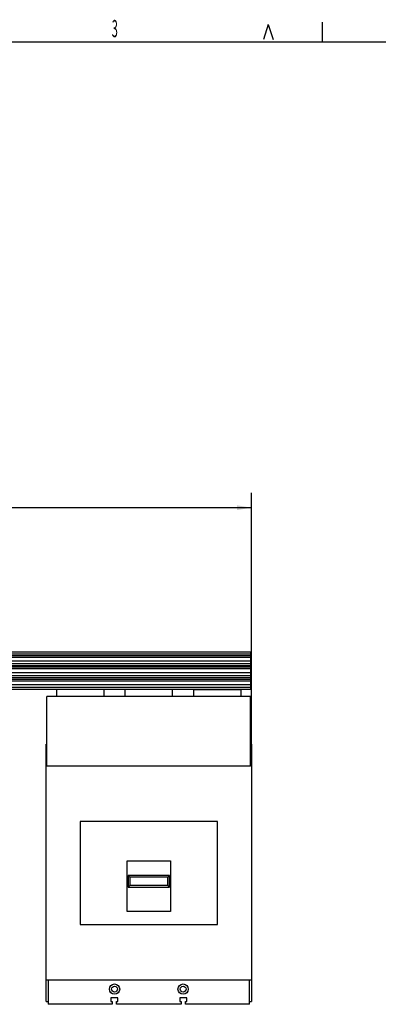
# Model space of a CAD drawing. Extents: x 9 to 587, y 5 to 414.
# Drawn here: x 158 to 231, y 213 to 414 of the extents above; entities that cross this region are included whole.
import ezdxf
from ezdxf.enums import TextEntityAlignment as Align

# ---------------------------------------------------------------- set-up
doc = ezdxf.new("R2010")
doc.units = 0
for name, color, linetype in [('1', 7, 'CONTINUOUS'), ('204', 7, 'CONTINUOUS'), ('208', 7, 'CONTINUOUS'), ('214', 7, 'CONTINUOUS'), ('250', 7, 'CONTINUOUS')]:
    doc.layers.add(name, color=color, linetype=linetype)
doc.styles.get("Standard").update_dxf_attribs({"font": 'monotxt.shx'})
doc.dimstyles.new('DSTYLE1', dxfattribs={"dimtxt": 15, "dimasz": 3, "dimexe": 3, "dimexo": 0, "dimgap": 1.5, "dimtad": 1, "dimlfac": 5, "dimzin": 3, "dimcen": 0.09, "dimazin": 3, "dimtp": 1, "dimtm": 1, "dimtfac": 1, "dimtofl": 0, "dimtmove": 0, "dimatfit": 3})

# ---------------------------------------------------------------- blocks, each defined once
blk = doc.blocks.new('*D7177')
at = {"layer": '1', "color": 0, "linetype": 'CONTINUOUS'}
for points in [[(67.576888, 314.08781), (70.576889, 313.58781), (70.576887, 314.58782)], [(205.57688, 314.08808), (202.57688, 314.58808), (202.57689, 313.58807)]]:
    blk.add_solid(points, dxfattribs=at)
at = {"layer": '208', "color": 2, "linetype": 'CONTINUOUS'}
for p, q in [((67.576978, 267.57629), (67.576883, 317.08781)), ((205.57699, 261.48688), (205.57688, 317.08808)), ((67.576888, 314.08781), (136.57689, 314.08794)), ((205.57688, 314.08808), (136.57689, 314.08794))]:
    blk.add_line(p, q, dxfattribs=at)
blk.add_text('690', height=3, rotation=0.00011051, dxfattribs=at).set_placement((132.07688, 315.58894))

msp = doc.modelspace()

# ---------------------------------------------------------------- linework, layer by layer
at = {"layer": '204', "color": 6, "linetype": 'CONTINUOUS'}
for p, q in [((205.37699, 284.60688), (115.37699, 284.60688)), ((205.37699, 284.20688), (115.37699, 284.20688)), ((205.37699, 283.84119), (115.37699, 283.84119)), ((205.37699, 283.50688), (115.37699, 283.50688)), ((205.37699, 284.60688), (205.37699, 284.20688)), ((205.37699, 284.20688), (205.37699, 283.84119)), ((205.37699, 283.84119), (205.37699, 283.50688)), ((205.37699, 283.50688), (205.37699, 282.77256)), ((205.37699, 282.77256), (115.37699, 282.77256)), ((205.37699, 282.20688), (115.37699, 282.20688)), ((205.37699, 281.80688), (115.37699, 281.80688)), ((205.37699, 281.54119), (115.37699, 281.54119)), ((205.37699, 281.20688), (115.37699, 281.20688)), ((205.37699, 282.77256), (205.37699, 282.20688)), ((205.37699, 282.20688), (205.37699, 281.80688)), ((205.37699, 281.80688), (205.37699, 281.54119)), ((205.37699, 281.54119), (205.37699, 281.20688)), ((205.37699, 281.20688), (205.37699, 280.37256)), ((205.37699, 280.37256), (115.37699, 280.37256)), ((205.37699, 279.80688), (115.37699, 279.80688)), ((205.37699, 279.40688), (115.37699, 279.40688)), ((205.37699, 280.37256), (205.37699, 279.80688)), ((205.37699, 279.80688), (205.37699, 279.40688)), ((205.37699, 279.40688), (205.37699, 279.04119)), ((205.37699, 279.04119), (115.37699, 279.04119)), ((205.37699, 278.70688), (115.37699, 278.70688)), ((205.37699, 277.97256), (115.37699, 277.97256)), ((205.37699, 277.40688), (115.37699, 277.40688)), ((205.37699, 279.04119), (205.37699, 278.70688)), ((205.37699, 278.70688), (205.37699, 277.97256)), ((205.37699, 277.97256), (205.37699, 277.40688)), ((205.37699, 277.40688), (205.37699, 277.00688)), ((205.37699, 277.00688), (115.37699, 277.00688)), ((180.17699, 231.68688), (180.17699, 242.08688)), ((180.17699, 242.08688), (188.97699, 242.08688)), ((188.97699, 242.08688), (188.97699, 231.68688)), ((188.97699, 231.68688), (180.17699, 231.68688))]:
    msp.add_line(p, q, dxfattribs=at)
at = {"layer": '204', "color": 5, "linetype": 'CONTINUOUS'}
for p, q in [((163.77698, 261.46523), (163.77698, 275.56523)), ((205.37698, 275.56523), (163.77698, 275.56523)), ((205.37698, 261.46523), (205.37698, 275.56523)), ((163.77698, 261.46523), (205.37698, 261.46523))]:
    msp.add_line(p, q, dxfattribs=at)
at = {"layer": '204', "color": 3, "linetype": 'CONTINUOUS'}
for p, q in [((165.77698, 275.56522), (165.77698, 277.00688)), ((175.377, 277.00688), (175.377, 275.56522)), ((179.77697, 275.56522), (179.77697, 277.00688)), ((189.37698, 277.00688), (189.37698, 275.56522)), ((193.77698, 276.98688), (193.77699, 277.00688)), ((193.77699, 275.56522), (193.77698, 276.98688)), ((203.37697, 277.00688), (203.37698, 276.98688)), ((203.37698, 276.98688), (203.37697, 275.56522))]:
    msp.add_line(p, q, dxfattribs=at)
at = {"layer": '204', "color": 30, "linetype": 'CONTINUOUS'}
for p, q in [((163.57699, 261.48688), (163.57699, 265.84688)), ((163.77698, 265.84688), (163.57699, 265.84688)), ((205.57699, 265.84688), (205.37698, 265.84688)), ((205.57699, 265.84688), (205.57699, 261.48688)), ((163.57699, 261.48688), (163.77698, 261.48688)), ((205.37698, 261.48688), (205.57699, 261.48688)), ((188.77699, 239.08688), (180.37699, 239.08688)), ((180.7262, 238.73768), (180.37699, 239.08688)), ((180.37699, 239.08688), (180.37699, 236.68689)), ((188.42779, 238.73768), (188.77699, 239.08688)), ((188.77699, 236.68689), (188.77699, 239.08688)), ((180.7262, 237.03609), (180.37699, 236.68689)), ((188.42779, 238.73768), (180.7262, 238.73768)), ((180.7262, 238.73768), (180.7262, 237.03609)), ((188.42779, 237.03609), (180.7262, 237.03609)), ((188.42779, 237.03609), (188.42779, 238.73768)), ((188.77699, 236.68689), (188.42779, 237.03609)), ((180.37699, 236.68689), (188.77699, 236.68689)), ((163.57699, 213.32688), (163.57699, 217.68688)), ((205.57699, 217.68688), (163.57699, 217.68688)), ((205.57699, 217.68688), (205.57699, 213.32688)), ((163.57699, 213.32688), (164.01699, 213.32688)), ((205.13699, 213.32688), (205.57699, 213.32688))]:
    msp.add_line(p, q, dxfattribs=at)
at = {"layer": '204', "color": 40, "linetype": 'CONTINUOUS'}
for p, q in [((163.57699, 217.68688), (163.57699, 261.48688)), ((205.57699, 261.48688), (205.57699, 217.68688)), ((198.57699, 250.08688), (170.57699, 250.08688)), ((170.57699, 229.08688), (198.57699, 229.08688))]:
    msp.add_line(p, q, dxfattribs=at)
at = {"layer": '204', "color": 1, "linetype": 'CONTINUOUS'}
for p, q in [((170.57699, 250.08688), (170.57699, 229.08688)), ((198.57699, 229.08688), (198.57699, 250.08688))]:
    msp.add_line(p, q, dxfattribs=at)
at = {"layer": '204', "color": 150, "linetype": 'CONTINUOUS'}
for p, q in [((164.01699, 217.68688), (164.01699, 212.78688)), ((205.13699, 212.78688), (205.13699, 217.68688)), ((176.84699, 214.12688), (176.84699, 213.38688)), ((178.22699, 214.12688), (176.84699, 214.12688)), ((176.84699, 213.38688), (177.08699, 213.38688)), ((177.08699, 213.38688), (177.08699, 212.78688)), ((177.98699, 213.38688), (178.22699, 213.38688)), ((177.98699, 212.78688), (177.98699, 213.38688)), ((178.22699, 213.38688), (178.22699, 214.12688)), ((190.92699, 214.12688), (190.92699, 213.38688)), ((192.30699, 214.12688), (190.92699, 214.12688)), ((190.92699, 213.38688), (191.16699, 213.38688)), ((191.16699, 213.38688), (191.16699, 212.78688)), ((192.06699, 213.38688), (192.30699, 213.38688)), ((192.06699, 212.78688), (192.06699, 213.38688)), ((192.30699, 213.38688), (192.30699, 214.12688)), ((177.08699, 212.78688), (164.01699, 212.78688)), ((191.16699, 212.78688), (177.98699, 212.78688)), ((205.13699, 212.78688), (192.06699, 212.78688))]:
    msp.add_line(p, q, dxfattribs=at)
at = {"layer": '204', "color": 6, "linetype": 'CONTINUOUS'}
for centre in [(177.57699, 215.88688), (191.57699, 215.88688)]:
    msp.add_circle(centre, 1.05, dxfattribs=at)
at = {"layer": '204', "color": 40, "linetype": 'CONTINUOUS'}
for centre in [(177.57699, 215.88688), (191.57699, 215.88688)]:
    msp.add_circle(centre, 0.6, dxfattribs=at)
at = {"layer": '214', "color": 3, "linetype": 'CONTINUOUS'}
msp.add_line((193.77698, 276.98688), (203.37698, 276.98688), dxfattribs=at)
at = {"layer": '250', "color": 1, "linetype": 'CONTINUOUS'}
for p, q in [((208.96682, 412.63339), (207.9784, 409.62416)), ((208.96682, 412.63339), (209.97721, 409.62416)), ((219.97067, 413.1276), (219.97067, 409.12998))]:
    msp.add_line(p, q, dxfattribs=at)
at = {"layer": '250', "color": 5, "linetype": 'CONTINUOUS'}
msp.add_line((21.985723, 409.12998), (580.97476, 409.12998), dxfattribs=at)

# ---------------------------------------------------------------- texts
at = {"layer": '250', "color": 1, "linetype": 'CONTINUOUS', "width": 0.466735}
msp.add_text('3', height=3.499848, dxfattribs=at).set_placement((177.63093, 411.82139), align=Align.MIDDLE_CENTER)

# ---------------------------------------------------------------- dimensions: what is measured, and where the dimension line sits
at = {"layer": '208', "color": 2, "linetype": 'CONTINUOUS'}
dim = msp.add_linear_dim(base=(205.57688, 314.08808), p1=(67.576978, 267.57629), p2=(205.57699, 261.48688), angle=0.00011051, dimstyle='DSTYLE1', dxfattribs=at)
dim.commit()
dim.dimension.update_dxf_attribs({"geometry": '*D7177', "text_midpoint": (136.57688, 317.08894), "dimtype": 128})

doc.saveas('drawing.dxf')
